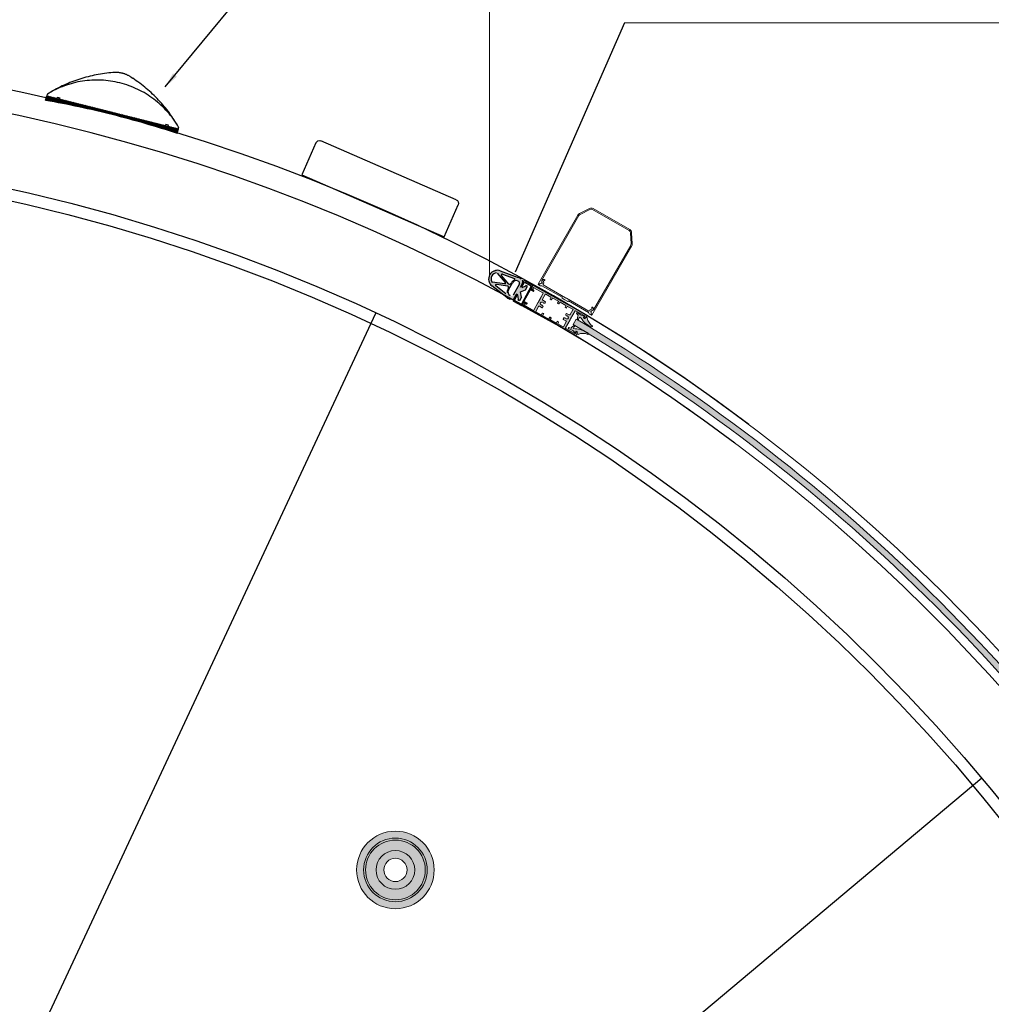
# Model space of a CAD drawing. Units: millimetres. Extents: x -8083 to 2880, y 4712 to 18098.
# Drawn here: x -3379 to -2127, y 15079 to 16348 of the extents above; entities that cross this region are included whole.
import ezdxf

# ---------------------------------------------------------------- set-up
doc = ezdxf.new("R2010")
doc.units = ezdxf.units.MM
doc.linetypes.add('AUSGEZOGEN', pattern=[2000.1, 2000, -0.1])
for name, color, linetype in [('-ALU', 2, 'AUSGEZOGEN'), ('-GUMMI', 30, 'AUSGEZOGEN'), ('-KUNSTSTOFF', 1, 'AUSGEZOGEN')]:
    doc.layers.add(name, color=color, linetype=linetype)
doc.styles.get("Standard").update_dxf_attribs({"font": 'arial.ttf'})
doc.dimstyles.new('ISO-25', dxfattribs={"dimtxt": 2.5, "dimasz": 50, "dimexe": 1.25, "dimexo": 0.625, "dimtad": 1, "dimtxsty": 'Standard', "dimcen": 2.5, "dimadec": 0, "dimazin": 0, "dimtfac": 1, "dimtmove": 0, "dimatfit": 3, "dimfxl": 1, "dimarcsym": 0})

# ---------------------------------------------------------------- blocks, each defined once
blk = doc.blocks.new('AAA')
at = {"ltscale": 2, "extrusion": (0, 0, -1)}
h = blk.add_hatch(color=1, dxfattribs=at)
h.paths.add_polyline_path([(-211885.1, 37503.3), (-211886.9, 37502.3), (-211887.5, 37497), (-211887, 37496.1), (-211888.8, 37495), (-211891.5, 37499.6), (-211890.5, 37506.3), (-211896.8, 37508.8), (-211899.4, 37513.4), (-211897.6, 37514.4), (-211897.1, 37513.5), (-211892.2, 37511.4), (-211890.4, 37512.5), (-211893.4, 37517.7, -0.344151), (-211892.8, 37521.6), (-211891.5, 37522.8, -0.107999), (-211887.7, 37525.2), (-211864.8, 37534.1, -0.151148), (-211858.5, 37534.3), (-211857.4, 37534, -0.414214), (-211850, 37521.1), (-211850.2, 37520, -0.151148), (-211853.6, 37514.7), (-211872.8, 37499.3, -0.107999), (-211876.8, 37497.1), (-211878.4, 37496.7, -0.255408), (-211881.4, 37497.3), (-211883.6, 37500.7)])
h.paths.add_polyline_path([(-211875, 37509.1), (-211880.3, 37518.3, 0.414214), (-211887.5, 37520.3), (-211888.4, 37519.7, 0.414214), (-211889.2, 37516.8), (-211880.7, 37502.2, 0.414214), (-211877.8, 37501.4), (-211876.9, 37501.9, 0.414214)], flags=16)
h.paths.add_polyline_path([(-211858.7, 37514.6, 0.77249), (-211859.6, 37516.5), (-211874.1, 37514.1, 0.447766), (-211874.9, 37512.7), (-211874.1, 37509.7, -0.14873), (-211873.4, 37505.2, 0.678931), (-211871.6, 37504.3)], flags=0)
h.paths.add_polyline_path([(-211867.5, 37529.6), (-211882.8, 37523.6, 0.678931), (-211882.8, 37521.7, -0.14873), (-211879.3, 37518.8), (-211877.1, 37516.6, 0.44856), (-211875.6, 37516.6), (-211866.3, 37527.9, 0.771435)], flags=0)
h.paths.add_polyline_path([(-211860.1, 37531.4, 0.24065), (-211861, 37531.1), (-211871.2, 37518.6, 0.692473), (-211870.2, 37516.9), (-211854.3, 37519.5, 0.243123), (-211853.5, 37520.1, 0.534011)], flags=0)
at = {"color": 1, "ltscale": 2, "extrusion": (0, 0, -1)}
for p, q in [((211857.4, 37534), (211858.5, 37534.3)), ((211871.2, 37518.6), (211861, 37531.1)), ((211887.7, 37525.2), (211864.8, 37534.1)), ((211850, 37521.1), (211850.2, 37520)), ((211870.2, 37516.9), (211854.3, 37519.5)), ((211875.6, 37516.6), (211866.3, 37527.9)), ((211882.8, 37523.6), (211867.5, 37529.6)), ((211880.3, 37518.3), (211875, 37509.1)), ((211877.1, 37516.6), (211879.3, 37518.8)), ((211892.8, 37521.6), (211891.5, 37522.8)), ((211853.6, 37514.7), (211872.8, 37499.3)), ((211858.7, 37514.6), (211871.6, 37504.3)), ((211874.1, 37514.1), (211859.6, 37516.5)), ((211874.9, 37512.7), (211874.1, 37509.7)), ((211880.7, 37502.2), (211889.2, 37516.8)), ((211890.4, 37512.5), (211893.4, 37517.7)), ((211892.2, 37511.4), (211890.4, 37512.5)), ((211896.8, 37508.8), (211890.5, 37506.3)), ((211890.5, 37506.3), (211891.5, 37499.6)), ((211897.1, 37513.5), (211892.2, 37511.4)), ((211896.8, 37508.8), (211899.4, 37513.4)), ((211897.6, 37514.4), (211897.1, 37513.5)), ((211899.4, 37513.4), (211897.6, 37514.4)), ((211876.9, 37501.9), (211877.8, 37501.4)), ((211885.1, 37503.3), (211882.1, 37498.1)), ((211887.5, 37497), (211886.9, 37502.3)), ((211887, 37496.1), (211887.5, 37497)), ((211888.8, 37495), (211887, 37496.1)), ((211891.5, 37499.6), (211888.8, 37495))]:
    blk.add_line(p, q, dxfattribs=at)
at = {"color": 26, "ltscale": 2, "extrusion": (0, 0, -1)}
blk.add_line((211893.8, 37518.5), (211890.4, 37512.5), dxfattribs=at)
at = {"color": 1, "ltscale": 2, "extrusion": (0, 0, -1)}
for centre, radius, start, end in [((-211860.2, 37523.8), 10.6, 345, 75), ((-211860.6, 37523.6), 7.9, 334.1381, 86.5488), ((-211861.3, 37524.1), 10.6, 75, 109.3803), ((-211860.2, 37530.4), 1.06, 86.5488, 140.6727), ((-211860.5, 37522.7), 10.6, 310.6197, 345), ((-211867.1, 37528.6), 1.06, 320.6727, 111.264), ((-211870.4, 37517.9), 1.06, 140.6727, 279.4789), ((-211885.7, 37514.5), 7.71, 34.1207, 67.9592), ((-211884.9, 37515.7), 5.3, 30, 120), ((-211884.2, 37515.2), 10.6, 109.3803, 134.0362), ((-211859.4, 37515.4), 1.06, 308.736, 99.4789), ((-211881, 37506.3), 7.71, 352.0408, 25.8793), ((-211873.9, 37513), 1.06, 99.4789, 195.9638), ((-211879.6, 37506.5), 5.3, 300, 30), ((-211876.4, 37517.3), 1.06, 224.0362, 320.6727), ((-211872.3, 37505.1), 1.06, 172.0408, 308.736), ((-211879.7, 37507.3), 10.6, 285.9638, 310.6197), ((-211878.9, 37503.2), 2.12, 210, 300), ((-211879.3, 37499.7), 3.18, 210, 285.9638)]:
    blk.add_arc(centre, radius, start, end, dxfattribs=at)
blk = doc.blocks.new('26300DC')
at = {"color": 1, "lineweight": 0}
for p, q in [((0.3, 14.8), (0, 13.4)), ((24.4, 14.8), (24.7, 13.3)), ((0, 10.4), (1.1, 6.2)), ((1.1, 6.2), (0.5, 0)), ((0.5, 0), (2, 0)), ((2.9, 3), (2, 0)), ((2.7, 12), (2.5, 10.6)), ((4.5, 7.9), (4, 5.7)), ((20.3, 7.9), (20.7, 5.7)), ((21.8, 3), (22.8, 0)), ((22.1, 12), (22.2, 10.6)), ((24.3, 0), (22.8, 0)), ((24.7, 10.4), (23.7, 6.1)), ((23.7, 6.1), (24.3, 0))]:
    blk.add_line(p, q, dxfattribs=at)
for centre, radius, start, end in [((-9, 27), 15.3, 307.3601, 354.6231), ((6.8, 25.1), 0.749, 8.3168, 140.8979), ((17.9, 25.1), 0.749, 39.1021, 171.6832), ((33.7, 27), 15.3, 185.3769, 232.6399), ((1.4, 14.9), 2.09, 229.1416, 264.4752), ((1.2, 11.1), 1.76, 31.8842, 89.1826), ((-19.2, 21.1), 27.1, 330.819, 8.8185), ((43.9, 21.1), 27.1, 171.1815, 209.181), ((23.5, 11.1), 1.76, 90.8174, 148.1158), ((23.3, 14.9), 2.09, 275.5248, 310.8584), ((0.5, 9.8), 0.784, 72.8466, 128.971), ((1.8, 13.6), 3.25, 250.8187, 269.5569), ((1.9, 11.2), 0.83, 260.9006, 317.8714), ((3.5, 8.7), 5.78, 264.1305, 321.6278), ((5.6, 9.6), 4.2, 247.4695, 295.2585), ((7.7, 5.4), 0.467, 322.8962, 124.4627), ((17.1, 5.4), 0.467, 55.5373, 217.1038), ((21.2, 8.7), 5.78, 218.3722, 275.8695), ((19.1, 9.6), 4.2, 244.7415, 292.5305), ((22.8, 11.2), 0.83, 222.1286, 279.0994), ((22.9, 13.6), 3.25, 270.4431, 289.1813), ((24.2, 9.8), 0.784, 51.029, 107.1534)]:
    blk.add_arc(centre, radius, start, end, dxfattribs=at)
blk = doc.blocks.new('26300E4')
at = {"lineweight": 0}
for p, q in [((0, 0.3), (0, 79.7)), ((0.3, 80), (2.8, 80)), ((2, 77.5), (2, 64)), ((3, 78), (2.5, 78)), ((4.4, 77.6), (3.8, 77.6)), ((4.5, 79.2), (4.9, 78.6)), ((25.1, 78.6), (25.5, 79.2)), ((26.2, 77.6), (25.6, 77.6)), ((27.5, 78), (27, 78)), ((27.2, 80), (29.7, 80)), ((28, 64), (28, 77.5)), ((30, 79.7), (30, 0.3)), ((2, 52.3), (2, 60)), ((4.5, 52), (2.3, 52)), ((2.5, 63.5), (14.4, 63.5)), ((2.5, 60.5), (9.6, 60.5)), ((4.8, 50.3), (4.8, 51.7)), ((10.6, 59.5), (10.6, 55.5)), ((10.9, 55.3), (12.1, 55.3)), ((13, 55.8), (13.5, 56.6)), ((14, 60.1), (14, 60.2)), ((14.3, 60.5), (15, 60.5)), ((14.6, 63.4), (14.8, 63.2)), ((15, 60.5), (15.7, 60.5)), ((15.2, 63.2), (15.4, 63.4)), ((15.6, 63.5), (27.5, 63.5)), ((16, 60.2), (16, 60.1)), ((16.5, 56.6), (17, 55.8)), ((17.9, 55.3), (19.1, 55.3)), ((19.4, 55.5), (19.4, 59.5)), ((20.4, 60.5), (27.5, 60.5)), ((25.3, 51.7), (25.3, 50.3)), ((27.7, 52), (25.6, 52)), ((28, 60), (28, 52.3)), ((2, 41.3), (2, 49.7)), ((2, 30.3), (2, 38.7)), ((2.3, 50), (4.5, 50)), ((4.5, 41), (2.3, 41)), ((2.3, 39), (4.5, 39)), ((4.8, 39.3), (4.8, 40.7)), ((25.3, 40.7), (25.3, 39.3)), ((25.6, 50), (27.7, 50)), ((27.7, 41), (25.6, 41)), ((25.6, 39), (27.7, 39)), ((28, 49.7), (28, 41.3)), ((28, 38.7), (28, 30.3)), ((2, 20), (2, 27.7)), ((4.5, 30), (2.3, 30)), ((2.3, 28), (4.5, 28)), ((4.8, 28.3), (4.8, 29.7)), ((25.3, 29.7), (25.3, 28.3)), ((27.7, 30), (25.6, 30)), ((25.6, 28), (27.7, 28)), ((28, 27.7), (28, 20)), ((2, 16), (2, 2.5)), ((9.6, 19.5), (2.5, 19.5)), ((14.4, 16.5), (2.5, 16.5)), ((10.6, 24.5), (10.6, 20.5)), ((12.1, 24.8), (10.9, 24.8)), ((13.5, 23.4), (13, 24.3)), ((14, 19.8), (14, 19.9)), ((15, 19.5), (14.3, 19.5)), ((14.8, 16.8), (14.6, 16.6)), ((15.7, 19.5), (15, 19.5)), ((15.4, 16.6), (15.2, 16.8)), ((27.5, 16.5), (15.6, 16.5)), ((16, 19.9), (16, 19.8)), ((17, 24.3), (16.5, 23.4)), ((19.1, 24.8), (17.9, 24.8)), ((19.4, 20.5), (19.4, 24.5)), ((27.5, 19.5), (20.4, 19.5)), ((28, 2.5), (28, 16)), ((2.8, 0), (0.3, 0)), ((2.5, 2), (3, 2)), ((3.8, 2.4), (4.4, 2.4)), ((4.9, 1.4), (4.5, 0.8)), ((25.5, 0.8), (25.1, 1.4)), ((25.6, 2.4), (26.2, 2.4)), ((27, 2), (27.5, 2)), ((29.7, 0), (27.2, 0))]:
    blk.add_line(p, q, dxfattribs=at)
for centre, radius, start, end in [((0.3, 79.7), 0.3, 90, 180), ((2.5, 77.5), 0.5, 90, 180), ((2.8, 78), 2, 35.668, 90), ((3, 77.5), 0.5, 37.017, 89.8825), ((3.8, 78.1), 0.5, 217.017, 270), ((4.4, 78.2), 0.63, 270, 35.668), ((25.6, 78.2), 0.63, 144.332, 270), ((27.2, 78), 2, 90, 144.332), ((26.2, 78.1), 0.5, 270, 322.9831), ((27, 77.5), 0.5, 90.1175, 142.9831), ((27.5, 77.5), 0.5, 0, 90), ((29.7, 79.7), 0.3, 0, 90), ((2.5, 64), 0.5, 180, 270), ((27.5, 64), 0.5, 270, 0), ((2.5, 60), 0.5, 90, 180), ((2.3, 52.3), 0.3, 180, 270), ((4.5, 51.7), 0.3, 0, 90), ((9.6, 59.5), 1, 0, 90), ((10.9, 55.5), 0.25, 180, 270), ((12.1, 56.3), 1, 270, 330), ((15, 58.2), 2, 124.4174, 219.8624), ((13.3, 56.8), 0.25, 330, 39.8624), ((13.7, 60.1), 0.3, 304.4174, 0), ((14.3, 60.2), 0.3, 90, 180), ((14.4, 63.2), 0.3, 45, 90), ((15, 63.4), 0.3, 225, 315), ((15.6, 63.2), 0.3, 90, 135), ((15.7, 60.2), 0.3, 0, 90), ((16.3, 60.1), 0.3, 180, 235.5826), ((15, 58.2), 2, 320.1376, 55.5826), ((16.7, 56.8), 0.25, 140.1376, 210), ((17.9, 56.3), 1, 210, 270), ((19.1, 55.5), 0.25, 270, 0), ((20.4, 59.5), 1, 90, 180), ((25.6, 51.7), 0.3, 90, 180), ((27.5, 60), 0.5, 0, 90), ((27.7, 52.3), 0.3, 270, 0), ((2.3, 49.7), 0.3, 90, 180), ((2.3, 41.3), 0.3, 180, 270), ((2.3, 38.7), 0.3, 90, 180), ((4.5, 50.3), 0.3, 270, 0), ((4.5, 40.7), 0.3, 0, 90), ((4.5, 39.3), 0.3, 270, 0), ((25.6, 50.3), 0.3, 180, 270), ((25.6, 40.7), 0.3, 90, 180), ((25.6, 39.3), 0.3, 180, 270), ((27.7, 49.7), 0.3, 0, 90), ((27.7, 41.3), 0.3, 270, 0), ((27.7, 38.7), 0.3, 0, 90), ((2.3, 30.3), 0.3, 180, 270), ((2.3, 27.7), 0.3, 90, 180), ((4.5, 29.7), 0.3, 0, 90), ((4.5, 28.3), 0.3, 270, 0), ((25.6, 29.7), 0.3, 90, 180), ((25.6, 28.3), 0.3, 180, 270), ((27.7, 30.3), 0.3, 270, 0), ((27.7, 27.7), 0.3, 0, 90), ((2.5, 20), 0.5, 180, 270), ((2.5, 16), 0.5, 90, 180), ((9.6, 20.5), 1, 270, 0), ((10.9, 24.5), 0.25, 90, 180), ((12.1, 23.8), 1, 30, 90), ((15, 21.8), 2, 140.1376, 235.5826), ((13.3, 23.2), 0.25, 320.1376, 30), ((13.7, 19.9), 0.3, 0, 55.5826), ((14.3, 19.8), 0.3, 180, 270), ((14.4, 16.8), 0.3, 270, 315), ((15, 16.6), 0.3, 45, 135), ((15.6, 16.8), 0.3, 225, 270), ((15.7, 19.8), 0.3, 270, 0), ((16.3, 19.9), 0.3, 124.4174, 180), ((15, 21.8), 2, 304.4174, 39.8624), ((16.7, 23.2), 0.25, 150, 219.8624), ((17.9, 23.8), 1, 90, 150), ((19.1, 24.5), 0.25, 0, 90), ((20.4, 20.5), 1, 180, 270), ((27.5, 20), 0.5, 270, 0), ((27.5, 16), 0.5, 0, 90), ((0.3, 0.3), 0.3, 180, 270), ((2.5, 2.5), 0.5, 180, 270), ((2.8, 2), 2, 270, 324.332), ((3, 2.5), 0.5, 270.1175, 322.9831), ((3.8, 1.9), 0.5, 90, 142.9831), ((4.4, 1.8), 0.63, 324.332, 90), ((25.6, 1.8), 0.63, 90, 215.668), ((27.2, 2), 2, 215.668, 270), ((26.2, 1.9), 0.5, 37.017, 90), ((27, 2.5), 0.5, 217.017, 269.8825), ((27.5, 2.5), 0.5, 270, 0), ((29.7, 0.3), 0.3, 270, 0)]:
    blk.add_arc(centre, radius, start, end, dxfattribs=at)
blk = doc.blocks.new('9BB0238')
at = {"lineweight": 0}
h = blk.add_hatch(color=4, dxfattribs=at)
h.set_gradient(color1=(0, 255, 255), color2=(102, 255, 255), one_color=1, tint=0.7)
h.paths.add_polyline_path([(65, 50.1, -1.002467), (35, 50, -0.00123), (35, 50.1, -0.001721), (25, 50.2, 0.002115), (25, 50, 1.004242), (75, 50.2, -0.001721)])
h.paths.add_polyline_path([(88.5, 50.5, -1.006604), (11.5, 50, -0.003289), (11.5, 50.5, -0.00198), (0, 50.9, 0.004285), (0, 50, 1.00861), (100, 50.9, -0.00198)])
h.paths.add_polyline_path([(35, 50.1, -0.995087), (65, 50.1, 0.001721), (75, 50.2, 0.991572), (25, 50.2, 0.001721)])
h.paths.add_polyline_path([(11.5, 50.5, -0.986924), (88.5, 50.5, 0.00198), (100, 50.9, 0.983003), (0, 50.9, 0.00198)])
at = {"lineweight": 0, "ltscale": 25}
h = blk.add_hatch(color=5, dxfattribs=at)
h.set_gradient(color1=(0, 0, 255), color2=(15, 15, 255), rotation=45, one_color=1, tint=0.53)
h.paths.add_polyline_path([(88.5, 50, 1), (11.5, 50, 1)])
h.paths.add_polyline_path([(75, 50, -1), (25, 50, -1)], flags=16)
at = {"color": 2, "lineweight": 0, "ltscale": 20}
blk.add_circle((50, 50, 4601.5), 50, dxfattribs=at)
at = {"lineweight": 0, "ltscale": 25}
for radius in [38.5, 25, 15]:
    blk.add_circle((50, 50, 4601.5), radius, dxfattribs=at)
blk = doc.blocks.new('25800F4')
at = {"color": 7, "linetype": 'Continuous', "lineweight": 0}
for p, q in [((65.2, 132.9), (36.5, 116.1)), ((65, 134.8), (39.2, 119.8)), ((66, 136.5), (65.2, 135)), ((67.8, 137.6), (66.2, 136.7)), ((67.1, 131.1), (68.9, 130.5)), ((67.9, 133.4), (68.2, 136.2)), ((68.4, 137), (68.1, 137.5)), ((68.6, 136.2), (68.3, 134.1)), ((69, 138.2), (68.5, 138)), ((68.5, 137.6), (69, 136.8)), ((70.7, 131.7), (68.5, 132.5)), ((68.9, 136.5), (68.7, 136.4)), ((69.2, 132.5), (71.3, 131.5)), ((69.2, 130.1), (69.4, 128.1)), ((120.8, 49), (69.3, 138.1)), ((70.3, 127.8), (70.7, 128.2)), ((71.1, 129.4), (70.9, 131.3)), ((71.5, 131.4), (119.5, 48.2)), ((5, 100.2), (30.9, 115)), ((6.6, 99), (35.5, 115.6)), ((31, 115.4), (30.9, 115.7)), ((31, 116.1), (34.6, 118.2)), ((38.3, 120.3), (34.6, 118.2)), ((35.7, 116), (35.6, 115.7)), ((36, 116.2), (36.3, 116.1)), ((38.8, 119.9), (38.7, 120.2)), ((51.5, 9), (0, 98.1)), ((0.1, 98.5), (0.6, 98.7)), ((0.9, 98.6), (1.4, 97.8)), ((1.5, 98.3), (1.2, 98.8)), ((1.3, 99.2), (2.9, 100.1)), ((1.7, 97.7), (1.9, 97.8)), ((2.1, 97.8), (4, 96.9)), ((4.9, 97), (2.3, 98.1)), ((3.1, 100.2), (4.8, 100.1)), ((4.9, 95.4), (4.7, 93.1)), ((4.8, 92.9), (52.8, 9.7)), ((4.9, 93.8), (5.3, 96.1)), ((6.7, 92.2), (5.2, 93.3)), ((7.3, 96.6), (6.8, 94.7)), ((7, 94.2), (8.7, 93)), ((8.5, 92.1), (7.9, 92)), ((119.9, 46.3), (119.2, 32)), ((120.7, 31.9), (121.4, 46.2)), ((117.4, 29.2), (70.3, 2)), ((71.1, 0.7), (118.2, 27.9)), ((66.3, 0.5), (53.6, 7)), ((54.2, 8.4), (67, 1.9))]:
    blk.add_line(p, q, dxfattribs=at)
for centre, radius, start, end in [((64.8, 135.3), 0.5, 300, 331.3627), ((65.5, 132.5), 0.5, 1.4473, 120), ((66.4, 136.2), 0.5, 120, 151.3627), ((67.5, 132.5), 1.5, 181.4473, 253.325), ((67.9, 137.4), 0.25, 30, 120), ((68.7, 133.3), 0.8, 173.8541, 253.325), ((68.6, 136.2), 0.45, 129.4497, 177.234), ((69.8, 133.9), 1.5, 173.8541, 245.0521), ((68.7, 137.8), 0.25, 120, 210), ((68.1, 136.8), 0.35, 309.4497, 30), ((68.8, 136.2), 0.2, 120, 178.9249), ((68.8, 136.7), 0.2, 300, 30), ((68.7, 130), 0.5, 5.3332, 73.325), ((69.1, 138), 0.25, 30, 120), ((69.9, 128.2), 0.5, 185.3332, 316.3332), ((70.1, 131.1), 0.8, 10.7815, 49.2185), ((69.6, 129.3), 1.5, 316.3332, 5.3332), ((71.3, 131.3), 0.249, 29.8672, 71.3924), ((31.2, 115.8), 0.3, 120.0074, 210.0093), ((30.8, 115.3), 0.3, 300, 30.0093), ((35.4, 115.8), 0.25, 300, 338.6598), ((36, 115.9), 0.25, 120.0622, 158.6598), ((36, 115.9), 0.25, 81.3402, 119.9378), ((36.4, 116.4), 0.25, 261.3402, 300), ((38.4, 120), 0.3, 29.9907, 119.9926), ((39.1, 120.1), 0.3, 209.9907, 300), ((0.2, 98.3), 0.25, 120, 210), ((0.7, 98.5), 0.25, 30, 120), ((1.4, 99), 0.25, 120, 210), ((1.6, 97.9), 0.2, 210, 300), ((1.8, 98.5), 0.35, 210, 290.5503), ((2.1, 97.7), 0.45, 62.766, 110.5503), ((2, 97.6), 0.2, 61.0751, 120), ((3.1, 99.7), 0.5, 88.6373, 120), ((3.4, 95.6), 1.5, 354.9479, 66.146), ((5, 93), 0.249, 168.6076, 210.1328), ((4.8, 100.6), 0.5, 268.6373, 300), ((4.5, 96.3), 0.8, 346.675, 66.146), ((5.7, 93.9), 0.8, 190.7815, 229.2185), ((6.9, 98.6), 0.5, 120, 238.5527), ((5.8, 96.9), 1.5, 346.675, 58.5527), ((7.6, 93.5), 1.5, 234.6668, 283.6668), ((7.3, 94.6), 0.5, 166.675, 234.6668), ((8.4, 92.6), 0.5, 283.6668, 54.6668), ((116.4, 46.5), 3.5, 356.9655, 29.944), ((116.4, 46.5), 5, 356.9655, 30), ((115.7, 32.2), 3.5, 300, 356.9655), ((115.7, 32.2), 5, 300, 356.9655), ((55.8, 11.5), 5, 210, 243.0345), ((55.8, 11.5), 3.5, 210.056, 243.0345), ((68.6, 5), 5, 243.0345, 300), ((68.6, 5), 3.5, 243.0345, 300)]:
    blk.add_arc(centre, radius, start, end, dxfattribs=at)
blk = doc.blocks.new('Rundbogenadapter MCL 1.0-Draufsicht')
at = {"layer": '-GUMMI'}
h = blk.add_hatch(dxfattribs=at)
h.set_pattern_fill('ANSI37', color=256, scale=0.5, style=0)
h.set_pattern_definition([(45, (-87.5, -4e-11), (-1.122532, 1.122532), []), (135, (-87.5, -4e-11), (-1.122532, -1.122532), [])])
h.paths.add_polyline_path([(0, 2.5, -0.01786), (-87.5, 5.6), (-87.5, 0), (0, 0)])
h.paths.add_polyline_path([(87.5, 5.6), (87.5, 5.6), (87.5, 5.6), (87.5, 5.6, -0.01786), (0, 2.5), (0, 0), (87.5, 0)])
for p, q in [((-87.5, 5.6), (-87.5, 0)), ((-87.5, 0), (87.5, 0)), ((87.5, 5.6), (87.5, 0)), ((-73.8, 0), (-73.8, -1.7)), ((-73.8, -1.7), (-70.5, -1.7)), ((-70.5, 0), (-70.5, -1.7)), ((70.5, 0), (70.5, -1.7)), ((73.8, -1.7), (70.5, -1.7)), ((73.8, 0), (73.8, -1.7))]:
    blk.add_line(p, q, dxfattribs=at)
blk.add_arc((0, 1228.5), 1226, 265.9074, 274.0926, dxfattribs=at)
blk = doc.blocks.new('Merkur drauf')
at = {"layer": '-KUNSTSTOFF'}
for p, q in [((87.5, 0), (-87.5, 0)), ((-87.5, 0), (-87.5, -1.6)), ((87.5, -1.6), (87.5, 0)), ((-12.1, -49.9), (-14.5, -49)), ((12.1, -49.9), (14.5, -49))]:
    blk.add_line(p, q, dxfattribs=at)
for centre, radius, start, end in [((-86.5, -1.6), 1, 180, 223.7817), ((0, 82.4), 121.6, 224.1395, 270), ((46.3, 125.6), 184.9, 223.7817, 250.7995), ((0, 82.4), 121.6, 270, 315.8605), ((-46.3, 125.6), 184.9, 289.2005, 316.2183), ((86.5, -1.6), 1, 316.2183, 0), ((0, -17), 35, 249.8456, 270), ((0, -17), 35, 270, 290.1544)]:
    blk.add_arc(centre, radius, start, end, dxfattribs=at)
blk = doc.blocks.new('5C00114')
for p, q in [((0, 50), (200, 50)), ((0, 5), (0, 50)), ((200, 50), (200, 5)), ((195, 0), (5, 0))]:
    blk.add_line(p, q)
for centre, start, end in [((5, 5), 180, 270), ((195, 5), 270, 0)]:
    blk.add_arc(centre, 5, start, end)

msp = doc.modelspace()

# ---------------------------------------------------------------- hatches: boundary and pattern name
at = {"lineweight": 0}
h = msp.add_hatch(color=251, dxfattribs=at)
h.set_gradient(color1=(91, 91, 91), color2=(214, 214, 214), rotation=45, tint=0.53)
h.paths.add_polyline_path([(-2675.64, 15950.843), (-2669.898, 15961.238, 0.19891237), (-2669.872, 15961.466), (-2669.951, 15961.738, -0.41421356), (-2669.746, 15962.109), (-2669.474, 15962.188, 0.19891237), (-2669.294, 15962.331), (-2663.552, 15972.726, -0.41421356), (-2662.873, 15972.922), (-2651.026, 15966.378, -0.41421356), (-2650.83, 15965.699), (-2651.074, 15965.261, -0.23484979), (-2651.441, 15965.009, 0.23539068), (-2651.808, 15964.756), (-2652.085, 15964.255, 0.6108101), (-2651.459, 15963.325), (-2650.764, 15963.407, 0.24161129), (-2649.248, 15964.426), (-2648.016, 15966.657, 0.41421356), (-2648.133, 15967.065), (-2717.635, 16005.456, 0.41421356), (-2718.043, 16005.339), (-2719.275, 16003.108, 0.24161129), (-2719.331, 16001.282), (-2719.03, 16000.65, 0.6108101), (-2717.91, 16000.616), (-2717.634, 16001.116, 0.23539068), (-2717.615, 16001.562, -0.23484979), (-2717.596, 16002.006), (-2717.356, 16002.446, -0.41421356), (-2716.676, 16002.642), (-2704.83, 15996.098, -0.41421356), (-2704.634, 15995.419), (-2710.376, 15985.023, 0.19891237), (-2710.402, 15984.795), (-2710.323, 15984.523, -0.41421356), (-2710.528, 15984.152), (-2710.8, 15984.074, 0.19891237), (-2710.98, 15983.93), (-2716.722, 15973.535, -0.41421356), (-2717.401, 15973.339), (-2729.248, 15979.883, -0.41421356), (-2729.444, 15980.562), (-2729.2, 15981, -0.23484979), (-2728.833, 15981.252, 0.23539068), (-2728.466, 15981.506), (-2728.189, 15982.006, 0.6108101), (-2728.815, 15982.936), (-2729.51, 15982.854, 0.24161129), (-2731.026, 15981.835), (-2732.258, 15979.604, 0.41421356), (-2732.141, 15979.196), (-2662.639, 15940.805, 0.41421356), (-2662.231, 15940.923), (-2660.999, 15943.154, 0.24161129), (-2660.943, 15944.979), (-2661.244, 15945.611, 0.6108101), (-2662.364, 15945.646), (-2662.64, 15945.145, 0.23539068), (-2662.659, 15944.7, -0.23484979), (-2662.678, 15944.255), (-2662.918, 15943.815, -0.41421356), (-2663.598, 15943.619), (-2675.444, 15950.163, -0.41421356)])
h.paths.add_polyline_path([(-2674.821, 15958.529), (-2678.266, 15952.293, -0.41421356), (-2678.946, 15952.097), (-2685.656, 15955.804, -0.41421356), (-2685.774, 15956.212), (-2684.734, 15958.094, 0.41421356), (-2684.852, 15958.501), (-2686.077, 15959.178, 0.41421356), (-2686.485, 15959.061), (-2687.524, 15957.179, -0.41421356), (-2687.932, 15957.061), (-2695.285, 15961.123, -0.41421356), (-2695.402, 15961.53), (-2694.363, 15963.412, 0.41421356), (-2694.48, 15963.82), (-2695.706, 15964.497, 0.41421356), (-2696.113, 15964.379), (-2697.153, 15962.497, -0.41421356), (-2697.561, 15962.38), (-2704.913, 15966.441, -0.41421356), (-2705.031, 15966.849), (-2703.991, 15968.731, 0.41421356), (-2704.109, 15969.139), (-2705.334, 15969.816, 0.41421356), (-2705.742, 15969.698), (-2706.782, 15967.816, -0.41421356), (-2707.189, 15967.698), (-2713.9, 15971.405, -0.41421356), (-2714.096, 15972.085), (-2710.651, 15978.321, -0.41421356), (-2709.292, 15978.713), (-2705.82, 15976.795, 0.41421356), (-2705.481, 15976.893), (-2704.886, 15977.97, 0.26794919), (-2704.905, 15978.969), (-2705.441, 15979.858, 0.31463896), (-2705.702, 15979.975, -0.44233032), (-2708.073, 15981.747, 0.24739446), (-2708.227, 15981.98), (-2708.273, 15982.006, -0.41421356), (-2708.39, 15982.414), (-2708.052, 15983.026), (-2707.713, 15983.639, -0.41421356), (-2707.306, 15983.757), (-2707.26, 15983.731, 0.24739446), (-2706.98, 15983.726, -0.44233032), (-2704.218, 15982.662, 0.31463896), (-2703.98, 15982.503), (-2702.942, 15982.523, 0.26794919), (-2702.086, 15983.039), (-2701.491, 15984.116, 0.41421356), (-2701.589, 15984.455), (-2705.061, 15986.373, -0.41421356), (-2705.453, 15987.732), (-2702.008, 15993.968, -0.41421356), (-2701.328, 15994.164), (-2694.618, 15990.457, -0.41421356), (-2694.5, 15990.05), (-2695.54, 15988.168, 0.41421356), (-2695.422, 15987.76), (-2694.197, 15987.083, 0.41421356), (-2693.789, 15987.201), (-2692.75, 15989.083, -0.41421356), (-2692.342, 15989.2), (-2684.989, 15985.139, -0.41421356), (-2684.872, 15984.731), (-2685.911, 15982.849, 0.41421356), (-2685.794, 15982.441), (-2684.568, 15981.764, 0.41421356), (-2684.161, 15981.882), (-2683.121, 15983.764, -0.41421356), (-2682.713, 15983.881), (-2675.361, 15979.82, -0.41421356), (-2675.243, 15979.412), (-2676.283, 15977.53, 0.41421356), (-2676.165, 15977.123), (-2674.94, 15976.446, 0.41421356), (-2674.532, 15976.563), (-2673.492, 15978.445, -0.41421356), (-2673.085, 15978.563), (-2666.374, 15974.856, -0.41421356), (-2666.178, 15974.177), (-2669.623, 15967.94, -0.41421356), (-2670.982, 15967.549), (-2674.454, 15969.466, 0.41421356), (-2674.793, 15969.368), (-2675.388, 15968.292, 0.26794919), (-2675.369, 15967.292), (-2674.833, 15966.403, 0.31463896), (-2674.572, 15966.286, -0.44233032), (-2672.201, 15964.515, 0.24739446), (-2672.047, 15964.281), (-2672.001, 15964.255, -0.41421356), (-2671.884, 15963.848), (-2672.222, 15963.235), (-2672.561, 15962.622, -0.41421356), (-2672.968, 15962.505), (-2673.014, 15962.53, 0.24739446), (-2673.294, 15962.536, -0.44233032), (-2676.056, 15963.599, 0.31463896), (-2676.294, 15963.758), (-2677.332, 15963.739, 0.26794919), (-2678.188, 15963.222), (-2678.783, 15962.146, 0.41421356), (-2678.685, 15961.806), (-2675.213, 15959.888, -0.41421356)], flags=16)
at = {"lineweight": 5}
h = msp.add_hatch(color=256, dxfattribs=at)
h.set_gradient(color1=(0, 255, 255), color2=(0, 255, 255), name='INVSPHERICAL')
h.paths.add_polyline_path([(-2665.832, 15955.107), (-2661.746, 15961.985, -0.1252639), (-1828.348, 15128.69), (-1835.238, 15124.623, 0.12526132)])
at = {"lineweight": 0}
h = msp.add_hatch(color=1, dxfattribs=at)
h.set_gradient(color1=(255, 0, 0), color2=(255, 15, 15), rotation=180, one_color=1, tint=0.53)
h.paths.add_polyline_path([(-2649.571, 15963.993, 0.06785411), (-2649.248, 15964.426), (-2649.209, 15964.362, -0.04822077), (-2648.846, 15964.537), (-2647.68, 15963.598, 0.20919795), (-2641.151, 15953.181, -0.65301819), (-2642.109, 15952.199), (-2642.097, 15952.195, -0.16734033), (-2655.771, 15963.306), (-2657.44, 15964.761, 0.21159407), (-2659.013, 15961.746, -0.8508141), (-2659.904, 15961.511, -0.17799071), (-2660.08, 15965.499, -0.07487306), (-2659.319, 15967.045), (-2661.458, 15969.3), (-2660.71, 15970.6), (-2655.634, 15967.127), (-2651.418, 15966.003, -0.24990472), (-2651.646, 15965.301, 0.0819432), (-2652.309, 15964.475, 0.25383196), (-2652.44, 15963.694), (-2651.286, 15962.872, 0.25535415), (-2649.849, 15963.756, -0.04367158), (-2649.617, 15964.038)])
h = msp.add_hatch(color=1, dxfattribs=at)
h.set_gradient(color1=(255, 0, 0), color2=(255, 15, 15), rotation=180, one_color=1, tint=0.53)
h.paths.add_polyline_path([(-2660.644, 15945.905), (-2661.955, 15946.444, 0.25383196), (-2662.546, 15945.918, 0.0819432), (-2662.893, 15944.917, -0.24990472), (-2663.365, 15944.35), (-2666.561, 15947.32), (-2672.204, 15949.768), (-2671.502, 15951.093), (-2668.454, 15950.483, -0.25627913), (-2664.081, 15953.924, -0.8508141), (-2663.805, 15953.045, 0.21159407), (-2665.52, 15950.108), (-2663.4, 15949.471, -0.16734033), (-2646.715, 15943.812), (-2646.725, 15943.82, -0.65301819), (-2647.045, 15942.486, 0.20919795), (-2659.339, 15942.466), (-2660.755, 15942.953, -0.09731743), (-2660.767, 15943.761, -0.05722246), (-2660.628, 15944.218, 0.25535415)])

# ---------------------------------------------------------------- linework, layer by layer
at = {"lineweight": 5}
for p, q in [((-2773.576, 16019.346, 497962.274), (-2773.576, 16806.426, 497962.274)), ((-2718.041, 16005.342, 497962.274), (-2732.548, 15979.079, 497962.274))]:
    msp.add_line(p, q, dxfattribs=at)
msp.add_line((-2599.803, 16344.283, 10308217.306), (-2740.833, 16022.509, 10806179.58))
at = {"linetype": 'Continuous', "lineweight": 5}
msp.add_line((-2599.803, 16344.283, 10308217.306), (-1887.326, 16344.283, 10806179.58), dxfattribs=at)
at = {"color": 3}
for p, q in [((-3448.798, 14837.096), (-2920.525, 15969.98)), ((-3096.786, 14566.951), (-2139.23, 15370.436))]:
    msp.add_line(p, q, dxfattribs=at)
at = {"color": 4, "lineweight": 5}
msp.add_line((-2662.024, 15961.98, 497962.274), (-2665.892, 15954.977, 497962.274), dxfattribs=at)
at = {"ltscale": 2, "elevation": 497962.274}
msp.add_lwpolyline([(-2728.401, 16011.403, 0.41421356), (-2729.76, 16011.011), (-2733.289, 16004.621, 0.41421356), (-2733.172, 16004.213), (-2732.384, 16003.778, 0.41421356), (-2731.976, 16003.896), (-2728.833, 16009.585, -0.41421356), (-2728.426, 16009.703), (-2720.053, 16005.078, -0.41421356), (-2719.935, 16004.67), (-2732.7, 15981.561, -0.41421356), (-2733.108, 15981.444), (-2741.481, 15986.069, -0.41421356), (-2741.598, 15986.477), (-2738.455, 15992.166, 0.41421356), (-2738.573, 15992.574), (-2739.361, 15993.009, 0.41421356), (-2739.768, 15992.892), (-2743.298, 15986.502, 0.41421356), (-2742.906, 15985.143), (-2732.666, 15979.486, 0.41421356), (-2732.258, 15979.604), (-2730.055, 15983.591, -0.41421356), (-2729.648, 15983.709), (-2728.181, 15982.899, -0.06603093), (-2728.076, 15982.821), (-2727.575, 15982.337, -0.05988335), (-2727.5, 15982.244, 0.20572712), (-2727.174, 15982.021), (-2726.059, 15981.901, 0.18259428), (-2725.41, 15982.181, 0.50440848), (-2725.473, 15982.659), (-2728.744, 15984.466, 0.22773408), (-2729.004, 15984.481, -1.20575745), (-2729.204, 15985.443, 0.26794919), (-2728.947, 15985.598), (-2721.354, 15999.344, 0.26794919), (-2721.36, 15999.644, -1.20575745), (-2720.439, 15999.987, 0.22773408), (-2720.288, 15999.775), (-2717.017, 15997.968, 0.50440848), (-2716.578, 15998.169, 0.18259428), (-2716.687, 15998.868), (-2717.382, 15999.749, 0.20572712), (-2717.744, 15999.905, -0.05988335), (-2717.863, 15999.919), (-2718.539, 16000.086, -0.06603093), (-2718.661, 16000.134), (-2720.128, 16000.943, -0.41421356), (-2720.245, 16001.351), (-2718.043, 16005.339, 0.41421356), (-2718.16, 16005.746)], format="xyb", close=True, dxfattribs=at)
at = {"lineweight": 5}
msp.add_lwpolyline([(-2710.323, 15984.523, -0.41421356), (-2710.528, 15984.152), (-2710.8, 15984.074, 0.19891237), (-2710.98, 15983.93), (-2716.722, 15973.535, -0.41421356), (-2717.401, 15973.339), (-2729.248, 15979.883, -0.41421356), (-2729.444, 15980.562), (-2729.2, 15981, -0.23484979), (-2728.833, 15981.252, 0.23539068), (-2728.466, 15981.506), (-2728.189, 15982.006, 0.6108101), (-2728.815, 15982.936), (-2729.51, 15982.854, 0.24161129), (-2731.026, 15981.835), (-2732.258, 15979.604, 0.41421356), (-2732.141, 15979.196), (-2662.639, 15940.805, 0.41421356), (-2662.231, 15940.923), (-2660.999, 15943.154, 0.24161129), (-2660.943, 15944.979), (-2661.244, 15945.611, 0.6108101), (-2662.364, 15945.646), (-2662.64, 15945.145, 0.23539068), (-2662.659, 15944.7, -0.23484979), (-2662.678, 15944.255), (-2662.918, 15943.815, -0.41421356), (-2663.598, 15943.619), (-2675.444, 15950.163, -0.41421356), (-2675.64, 15950.843), (-2669.898, 15961.238, 0.19891237), (-2669.872, 15961.466), (-2669.951, 15961.738, -0.41421356), (-2669.746, 15962.109), (-2669.474, 15962.188, 0.19891237), (-2669.294, 15962.331), (-2663.552, 15972.726, -0.41421356), (-2662.873, 15972.922), (-2651.026, 15966.378, -0.41421356), (-2650.83, 15965.699), (-2651.074, 15965.261, -0.23484979), (-2651.441, 15965.009, 0.23539068), (-2651.808, 15964.756), (-2652.085, 15964.255, 0.6108101), (-2651.459, 15963.325), (-2650.764, 15963.407, 0.24161129), (-2649.248, 15964.426), (-2648.016, 15966.657, 0.41421356), (-2648.133, 15967.065), (-2717.635, 16005.456, 0.41421356), (-2718.043, 16005.339), (-2719.275, 16003.108, 0.24161129), (-2719.331, 16001.282), (-2719.03, 16000.65, 0.6108101), (-2717.91, 16000.616), (-2717.634, 16001.116, 0.23539068), (-2717.615, 16001.562, -0.23484979), (-2717.596, 16002.006), (-2717.356, 16002.446, -0.41421356), (-2716.676, 16002.642), (-2704.83, 15996.098, -0.41421356), (-2704.634, 15995.419), (-2710.376, 15985.023, 0.19891237), (-2710.402, 15984.795)], format="xyb", close=True, dxfattribs=at)
at = {"lineweight": 5, "elevation": 497962.274}
msp.add_lwpolyline([(-2705.453, 15987.732, 0.41421356), (-2705.061, 15986.373), (-2701.589, 15984.455, -0.41421356), (-2701.491, 15984.116), (-2702.086, 15983.039, -0.26794919), (-2702.942, 15982.523), (-2703.98, 15982.503, -0.31463896), (-2704.218, 15982.662, 0.44233032), (-2706.98, 15983.726, -0.24739446), (-2707.26, 15983.731), (-2707.306, 15983.757, 0.41421356), (-2707.713, 15983.639), (-2708.052, 15983.026), (-2708.39, 15982.414, 0.41421356), (-2708.273, 15982.006), (-2708.227, 15981.98, -0.24739446), (-2708.073, 15981.747, 0.44233032), (-2705.702, 15979.975, -0.31463896), (-2705.441, 15979.858), (-2704.905, 15978.969, -0.26794919), (-2704.886, 15977.97), (-2705.481, 15976.893, -0.41421356), (-2705.82, 15976.795), (-2709.292, 15978.713, 0.41421356), (-2710.651, 15978.321), (-2714.096, 15972.085, 0.41421356), (-2713.9, 15971.405), (-2707.189, 15967.698, 0.41421356), (-2706.782, 15967.816), (-2705.742, 15969.698, -0.41421356), (-2705.334, 15969.816), (-2704.109, 15969.139, -0.41421356), (-2703.991, 15968.731), (-2705.031, 15966.849, 0.41421356), (-2704.913, 15966.441), (-2697.561, 15962.38, 0.41421356), (-2697.153, 15962.497), (-2696.113, 15964.379, -0.41421356), (-2695.706, 15964.497), (-2694.48, 15963.82, -0.41421356), (-2694.363, 15963.412), (-2695.402, 15961.53, 0.41421356), (-2695.285, 15961.123), (-2687.932, 15957.061, 0.41421356), (-2687.524, 15957.179), (-2686.485, 15959.061, -0.41421356), (-2686.077, 15959.178), (-2684.852, 15958.501, -0.41421356), (-2684.734, 15958.094), (-2685.774, 15956.212, 0.41421356), (-2685.656, 15955.804), (-2678.946, 15952.097, 0.41421356), (-2678.266, 15952.293), (-2674.821, 15958.529, 0.41421356), (-2675.213, 15959.888), (-2678.685, 15961.806, -0.41421356), (-2678.783, 15962.146), (-2678.188, 15963.222, -0.26794919), (-2677.332, 15963.739), (-2676.294, 15963.758, -0.31463896), (-2676.056, 15963.599, 0.44233032), (-2673.294, 15962.536, -0.24739446), (-2673.014, 15962.53), (-2672.968, 15962.505, 0.41421356), (-2672.561, 15962.622), (-2672.222, 15963.235), (-2671.884, 15963.848, 0.41421356), (-2672.001, 15964.255), (-2672.047, 15964.281, -0.24739446), (-2672.201, 15964.515, 0.44233032), (-2674.572, 15966.286, -0.31463896), (-2674.833, 15966.403), (-2675.369, 15967.292, -0.26794919), (-2675.388, 15968.292), (-2674.793, 15969.368, -0.41421356), (-2674.454, 15969.466), (-2670.982, 15967.549, 0.41421356), (-2669.623, 15967.94), (-2666.178, 15974.177, 0.41421356), (-2666.374, 15974.856), (-2673.085, 15978.563, 0.41421356), (-2673.492, 15978.445), (-2674.532, 15976.563, -0.41421356), (-2674.94, 15976.446), (-2676.165, 15977.123, -0.41421356), (-2676.283, 15977.53), (-2675.243, 15979.412, 0.41421356), (-2675.361, 15979.82), (-2682.713, 15983.881, 0.41421356), (-2683.121, 15983.764), (-2684.161, 15981.882, -0.41421356), (-2684.568, 15981.764), (-2685.794, 15982.441, -0.41421356), (-2685.911, 15982.849), (-2684.872, 15984.731, 0.41421356), (-2684.989, 15985.139), (-2692.342, 15989.2, 0.41421356), (-2692.75, 15989.083), (-2693.789, 15987.201, -0.41421356), (-2694.197, 15987.083), (-2695.422, 15987.76, -0.41421356), (-2695.54, 15988.168), (-2694.5, 15990.05, 0.41421356), (-2694.618, 15990.457), (-2701.328, 15994.164, 0.41421356), (-2702.008, 15993.968)], format="xyb", close=True, dxfattribs=at)
at = {"color": 3}
msp.add_circle((-3882.031, 13908.153), 2275, dxfattribs=at)
at = {"color": 5}
msp.add_circle((-3882.031, 13908.153), 2260, dxfattribs=at)
at = {"color": 1, "lineweight": 5}
msp.add_circle((-2895.073, 15251.819), 41, dxfattribs=at)
for radius in [2400, 2370]:
    msp.add_arc((-3882.031, 13908.153), radius, 53.055547, 127.849165)
at = {"lineweight": 5}
for radius, start, end in [(2370, 298.717236, 61.641734), (2400, 299.993199, 59.309276)]:
    msp.add_arc((-3882.031, 13908.153), radius, start, end, dxfattribs=at)
at = {"color": 4, "lineweight": 5}
for radius, start in [(2389, 30.723699), (2381, 30.724282)]:
    msp.add_arc((-3882.031, 13908.153), radius, start, 59.283314, dxfattribs=at)

# ---------------------------------------------------------------- block references
at = {"layer": '-ALU', "lineweight": 5, "rotation": 165.8546669435588}
msp.add_blockref('Merkur drauf', (-3259.749, 16228.661), dxfattribs=at)
at = {"lineweight": 5, "xscale": -1}
for name, p, rotation in [('Rundbogenadapter MCL 1.0-Draufsicht', (-3259.749, 16228.661), 165.8546669435593), ('5C00114', (-2995.676, 16193.814), 156.4818586554602), ('25800F4', (-2711.282, 16105.257, 8281252.77), 180.0661133024905), ('9BB0238', (-2888.91, 15322.261, -4601.538), 130.0000000000031)]:
    msp.add_blockref(name, p, dxfattribs=dict(at, rotation=rotation))
at = {"xscale": -1, "rotation": 120.8943548885451}
msp.add_blockref('AAA', (-79345.608, 217081.549, 497962.274), dxfattribs=at)
at = {"lineweight": 0, "xscale": -1, "rotation": 241.0847648570142}
for name, p in [('26300E4', (-2732.403, 15979.341, 497962.274)), ('26300DC', (-2672.464, 15949.376, 497962.274))]:
    msp.add_blockref(name, p, dxfattribs=at)

# ---------------------------------------------------------------- leaders
at = {"color": 0, "lineweight": 5, "ltscale": 25}
msp.add_leader([(-3192.014, 16261.476), (-3012.465, 16479.076), (-2661.489, 16479.076)], dimstyle='ISO-25', override={"dimasz": 20}, dxfattribs=at)

doc.saveas('drawing.dxf')
